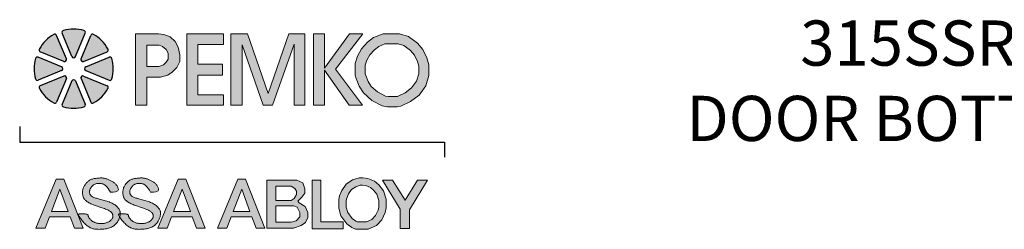
# Model space of a CAD drawing. Extents: x -0.71 to 4.93, y -1.94 to 2.59.
# Drawn here: x -0.68 to 2.04, y -1.94 to -1.36 of the extents above; entities that cross this region are included whole.
import ezdxf

# ---------------------------------------------------------------- set-up
doc = ezdxf.new("R2010")
doc.units = 0
doc.header["$LTSCALE"] = 0.2
doc.header["$MEASUREMENT"] = 0
doc.layers.add('R-ANNO-TEXT', color=6, linetype='CONTINUOUS')
doc.styles.add('SWTSTEXT', font='simplex.shx', dxfattribs={"height": 0.125})

# ---------------------------------------------------------------- blocks, each defined once
blk = doc.blocks.new('Logo')
at = {"layer": 'R-ANNO-TEXT', "lineweight": 25}
h = blk.add_hatch(color=256, dxfattribs=at)
h.paths.add_polyline_path([(-0.032, 0.0395), (-0.0189, 0.0532), (-0.0112, 0.069), (-0.0106, 0.0883), (-0.0151, 0.1088), (-0.0237, 0.1243), (-0.0377, 0.1377), (-0.0547, 0.1442), (-0.0702, 0.146), (-0.133, 0.146), (-0.133, -0.0513), (-0.102, -0.0513), (-0.102, 0.026), (-0.0638, 0.026), (-0.0436, 0.0315)])
h.paths.add_polyline_path([(-0.1023, 0.0554), (-0.1023, 0.115), (-0.0677, 0.115), (-0.0587, 0.1109), (-0.0486, 0.103), (-0.0434, 0.0925), (-0.0434, 0.0756), (-0.0482, 0.0674), (-0.0561, 0.0602), (-0.0692, 0.0554)], flags=16)
h.paths.add_polyline_path([(0.0388, 0.032), (0.1068, 0.032), (0.1068, 0.0621), (0.0388, 0.0621), (0.0388, 0.1169), (0.1101, 0.1169), (0.1101, 0.146), (0.0082, 0.146), (0.0082, -0.0513), (0.1101, -0.0513), (0.1101, -0.0224), (0.0388, -0.0224)])
h.paths.add_polyline_path([(0.1614, 0.1159), (0.2191, -0.0513), (0.2453, -0.0513), (0.3046, 0.1175), (0.3046, -0.0513), (0.3345, -0.0513), (0.3345, 0.146), (0.2899, 0.146), (0.2331, -0.0191), (0.1761, 0.146), (0.1305, 0.146), (0.1305, -0.0513), (0.1614, -0.0513)])
h.paths.add_polyline_path([(0.3888, 0.0457), (0.4572, -0.0513), (0.4942, -0.0513), (0.4194, 0.0486), (0.4946, 0.146), (0.458, 0.146), (0.3888, 0.0508), (0.3888, 0.146), (0.358, 0.146), (0.358, -0.0513), (0.3888, -0.0513)])
h.paths.add_polyline_path([(0.6683, 0.0025), (0.6773, 0.0308), (0.6773, 0.0601), (0.6719, 0.0799), (0.6607, 0.1028), (0.6454, 0.1204), (0.6206, 0.1389), (0.5959, 0.146), (0.5507, 0.146), (0.5244, 0.136), (0.5076, 0.1226), (0.4907, 0.1045), (0.4798, 0.084), (0.4734, 0.064), (0.4734, 0.0314), (0.4759, 0.0221), (0.4848, 0.0008), (0.4963, -0.0176), (0.5192, -0.038), (0.5482, -0.0529), (0.5627, -0.0558), (0.5897, -0.0558), (0.5999, -0.0538), (0.626, -0.0412), (0.6499, -0.0236)])
h.paths.add_polyline_path([(0.518, 0.0007), (0.5098, 0.0137), (0.5026, 0.0311), (0.5016, 0.035), (0.5016, 0.0596), (0.5059, 0.073), (0.5138, 0.0881), (0.5267, 0.1019), (0.5385, 0.1112), (0.5559, 0.1179), (0.5919, 0.1179), (0.6079, 0.1133), (0.6261, 0.0997), (0.637, 0.0871), (0.6455, 0.0699), (0.6492, 0.0563), (0.6492, 0.0352), (0.6428, 0.0151), (0.6295, -0.0037), (0.6114, -0.017), (0.5909, -0.0269), (0.587, -0.0277), (0.5654, -0.0277), (0.5576, -0.0261), (0.5352, -0.0147)], flags=16)
h.paths.add_polyline_path([(-0.3316, -0.2557), (-0.3525, -0.2557), (-0.4087, -0.3918), (-0.3832, -0.3918), (-0.3709, -0.3597), (-0.3138, -0.3597), (-0.3019, -0.3918), (-0.2782, -0.3918)])
h.paths.add_polyline_path([(-0.3419, -0.2837), (-0.319, -0.3457), (-0.3656, -0.3457)], flags=16)
h.paths.add_polyline_path([(-0.2435, -0.308), (-0.2458, -0.3072), (-0.248, -0.3063), (-0.25, -0.3055), (-0.2518, -0.3046), (-0.2534, -0.3037), (-0.2548, -0.3027), (-0.256, -0.3017), (-0.2575, -0.3002), (-0.2589, -0.298), (-0.2598, -0.2958), (-0.2603, -0.2935), (-0.2605, -0.2912), (-0.2604, -0.2888), (-0.2598, -0.2863), (-0.259, -0.2843), (-0.2584, -0.2829), (-0.2577, -0.2815), (-0.2568, -0.2801), (-0.2559, -0.2788), (-0.2549, -0.2774), (-0.2539, -0.2761), (-0.2527, -0.2749), (-0.2515, -0.2737), (-0.2503, -0.2727), (-0.2489, -0.2717), (-0.2475, -0.2708), (-0.246, -0.27), (-0.2444, -0.2693), (-0.2427, -0.2687), (-0.2408, -0.2682), (-0.2389, -0.2678), (-0.2369, -0.2676), (-0.2347, -0.2675), (-0.2326, -0.2675), (-0.2303, -0.2676), (-0.2281, -0.2679), (-0.2259, -0.2684), (-0.2237, -0.2691), (-0.2215, -0.2699), (-0.2193, -0.2711), (-0.217, -0.2727), (-0.2146, -0.2749), (-0.212, -0.2778), (-0.2092, -0.2814), (-0.2061, -0.286), (-0.2027, -0.2917), (-0.1946, -0.2914), (-0.1886, -0.2906), (-0.1845, -0.2894), (-0.1821, -0.2879), (-0.1808, -0.2861), (-0.1806, -0.2841), (-0.1809, -0.2821), (-0.1817, -0.2801), (-0.1825, -0.2782), (-0.1834, -0.2763), (-0.1844, -0.2746), (-0.1854, -0.2729), (-0.1866, -0.2713), (-0.1878, -0.2698), (-0.1891, -0.2684), (-0.1906, -0.267), (-0.1921, -0.2657), (-0.1938, -0.2645), (-0.1956, -0.2633), (-0.1974, -0.2622), (-0.1993, -0.2611), (-0.2012, -0.2601), (-0.2031, -0.2592), (-0.205, -0.2583), (-0.2069, -0.2574), (-0.2088, -0.2566), (-0.2106, -0.2559), (-0.2125, -0.2552), (-0.2143, -0.2546), (-0.2161, -0.2541), (-0.218, -0.2537), (-0.2198, -0.2533), (-0.2216, -0.253), (-0.2235, -0.2528), (-0.2253, -0.2526), (-0.2273, -0.2526), (-0.2292, -0.2526), (-0.2313, -0.2526), (-0.2334, -0.2527), (-0.2356, -0.2529), (-0.2379, -0.2531), (-0.2403, -0.2533), (-0.2427, -0.2536), (-0.2452, -0.254), (-0.2476, -0.2544), (-0.25, -0.2549), (-0.2523, -0.2556), (-0.2545, -0.2563), (-0.2566, -0.2571), (-0.2585, -0.258), (-0.2604, -0.2591), (-0.2621, -0.2602), (-0.2638, -0.2615), (-0.2654, -0.2628), (-0.2669, -0.2643), (-0.2684, -0.2658), (-0.2699, -0.2675), (-0.2713, -0.2692), (-0.2727, -0.2711), (-0.274, -0.273), (-0.2752, -0.275), (-0.2763, -0.2771), (-0.2772, -0.2792), (-0.278, -0.2814), (-0.2786, -0.2837), (-0.2791, -0.286), (-0.2794, -0.2883), (-0.2795, -0.2906), (-0.2795, -0.2929), (-0.2795, -0.2951), (-0.2793, -0.2973), (-0.279, -0.2994), (-0.2786, -0.3014), (-0.2781, -0.3034), (-0.2775, -0.3053), (-0.2768, -0.3071), (-0.2759, -0.3088), (-0.2748, -0.3105), (-0.2736, -0.3122), (-0.2721, -0.3137), (-0.2705, -0.3153), (-0.2686, -0.3168), (-0.2665, -0.3183), (-0.2643, -0.3197), (-0.2619, -0.3211), (-0.2593, -0.3225), (-0.2566, -0.3238), (-0.2538, -0.325), (-0.2509, -0.3263), (-0.2479, -0.3274), (-0.2448, -0.3286), (-0.2417, -0.3297), (-0.2385, -0.3308), (-0.2353, -0.3319), (-0.2321, -0.333), (-0.2288, -0.334), (-0.2256, -0.3351), (-0.2224, -0.3362), (-0.2193, -0.3373), (-0.2163, -0.3384), (-0.2134, -0.3395), (-0.2107, -0.3406), (-0.2082, -0.3418), (-0.206, -0.343), (-0.204, -0.3442), (-0.2023, -0.3454), (-0.2009, -0.3467), (-0.1996, -0.348), (-0.1986, -0.3493), (-0.1977, -0.3506), (-0.197, -0.3519), (-0.1962, -0.3538), (-0.1956, -0.3564), (-0.1955, -0.3589), (-0.1959, -0.3614), (-0.1967, -0.3632), (-0.1973, -0.3645), (-0.1981, -0.3657), (-0.199, -0.367), (-0.2001, -0.3682), (-0.2012, -0.3693), (-0.2025, -0.3705), (-0.204, -0.3716), (-0.2055, -0.3726), (-0.2071, -0.3735), (-0.2089, -0.3744), (-0.2107, -0.3752), (-0.2125, -0.376), (-0.2144, -0.3766), (-0.2164, -0.3772), (-0.2183, -0.3777), (-0.2203, -0.3781), (-0.2222, -0.3784), (-0.2241, -0.3786), (-0.226, -0.3787), (-0.2279, -0.3788), (-0.2297, -0.3788), (-0.2316, -0.3787), (-0.2335, -0.3785), (-0.2355, -0.3782), (-0.2374, -0.3779), (-0.2394, -0.3775), (-0.2413, -0.3771), (-0.2433, -0.3765), (-0.2452, -0.3759), (-0.247, -0.3751), (-0.2488, -0.3743), (-0.2505, -0.3734), (-0.252, -0.3725), (-0.2535, -0.3714), (-0.2549, -0.3703), (-0.2562, -0.3691), (-0.2573, -0.368), (-0.2584, -0.3668), (-0.2593, -0.3656), (-0.2606, -0.364), (-0.2619, -0.3619), (-0.2629, -0.36), (-0.2636, -0.3583), (-0.2639, -0.3571), (-0.2641, -0.3564), (-0.2643, -0.3556), (-0.2645, -0.355), (-0.2649, -0.3544), (-0.2654, -0.3538), (-0.2662, -0.3533), (-0.2673, -0.3529), (-0.2687, -0.3525), (-0.2705, -0.3522), (-0.2726, -0.352), (-0.2749, -0.3519), (-0.2773, -0.3518), (-0.2797, -0.3517), (-0.2821, -0.3517), (-0.2843, -0.3518), (-0.2863, -0.3519), (-0.2879, -0.352), (-0.2892, -0.3521), (-0.2902, -0.3524), (-0.2909, -0.3528), (-0.2912, -0.3533), (-0.2912, -0.3541), (-0.2909, -0.3552), (-0.2904, -0.3565), (-0.2895, -0.3581), (-0.2884, -0.3601), (-0.2871, -0.3622), (-0.2855, -0.3645), (-0.2838, -0.3669), (-0.2819, -0.3694), (-0.2799, -0.3718), (-0.2778, -0.3742), (-0.2757, -0.3765), (-0.2735, -0.3787), (-0.2713, -0.3808), (-0.2691, -0.3827), (-0.2668, -0.3845), (-0.2646, -0.3861), (-0.2625, -0.3876), (-0.2604, -0.3889), (-0.2584, -0.39), (-0.2564, -0.3909), (-0.2544, -0.3918), (-0.2524, -0.3924), (-0.2503, -0.393), (-0.2481, -0.3935), (-0.2457, -0.3938), (-0.2431, -0.3941), (-0.2402, -0.3943), (-0.2372, -0.3945), (-0.234, -0.3946), (-0.2307, -0.3945), (-0.2272, -0.3944), (-0.2238, -0.3942), (-0.2204, -0.3939), (-0.217, -0.3935), (-0.2138, -0.3929), (-0.2107, -0.3922), (-0.2076, -0.3914), (-0.2047, -0.3904), (-0.202, -0.3894), (-0.1993, -0.3882), (-0.1968, -0.3868), (-0.1944, -0.3854), (-0.1922, -0.3838), (-0.1901, -0.3821), (-0.1882, -0.3802), (-0.1864, -0.3784), (-0.1848, -0.3764), (-0.1833, -0.3744), (-0.182, -0.3723), (-0.1808, -0.3703), (-0.1797, -0.3682), (-0.1788, -0.3662), (-0.178, -0.3641), (-0.1774, -0.3621), (-0.1769, -0.3605), (-0.1783, -0.3581), (-0.1791, -0.3565), (-0.1797, -0.3552), (-0.1801, -0.3536), (-0.1795, -0.3525), (-0.178, -0.3521), (-0.1767, -0.352), (-0.1753, -0.3519), (-0.1753, -0.3516), (-0.1752, -0.3501), (-0.1753, -0.3486), (-0.1755, -0.3471), (-0.1757, -0.3457), (-0.1762, -0.3442), (-0.1767, -0.3426), (-0.1775, -0.3409), (-0.1784, -0.3392), (-0.1795, -0.3375), (-0.1808, -0.3357), (-0.1822, -0.3339), (-0.1838, -0.3321), (-0.1856, -0.3304), (-0.1876, -0.3287), (-0.1898, -0.3271), (-0.1922, -0.3255), (-0.1947, -0.3241), (-0.1974, -0.3226), (-0.2002, -0.3213), (-0.2031, -0.32), (-0.2062, -0.3188), (-0.2094, -0.3177), (-0.2126, -0.3166), (-0.2159, -0.3156), (-0.2192, -0.3146), (-0.2226, -0.3137), (-0.2259, -0.3128), (-0.2291, -0.312), (-0.2323, -0.3112), (-0.2353, -0.3103), (-0.2382, -0.3096), (-0.2409, -0.3088)])
h.paths.add_polyline_path([(-0.1014, -0.3166), (-0.1047, -0.3156), (-0.108, -0.3146), (-0.1113, -0.3137), (-0.1146, -0.3128), (-0.1179, -0.312), (-0.121, -0.3112), (-0.1241, -0.3103), (-0.1269, -0.3096), (-0.1297, -0.3088), (-0.1322, -0.308), (-0.1346, -0.3072), (-0.1368, -0.3063), (-0.1388, -0.3055), (-0.1406, -0.3046), (-0.1422, -0.3037), (-0.1436, -0.3027), (-0.1448, -0.3017), (-0.1458, -0.3007), (-0.1466, -0.2996), (-0.1473, -0.2985), (-0.1479, -0.2974), (-0.1483, -0.2963), (-0.1487, -0.2952), (-0.149, -0.294), (-0.1492, -0.2929), (-0.1493, -0.2917), (-0.1493, -0.2906), (-0.1492, -0.2894), (-0.149, -0.2882), (-0.1487, -0.2869), (-0.1483, -0.2856), (-0.1478, -0.2843), (-0.1472, -0.2829), (-0.1464, -0.2815), (-0.1456, -0.2801), (-0.1447, -0.2788), (-0.1437, -0.2774), (-0.1426, -0.2761), (-0.1415, -0.2749), (-0.1403, -0.2737), (-0.139, -0.2727), (-0.1377, -0.2717), (-0.1363, -0.2708), (-0.1348, -0.27), (-0.1331, -0.2693), (-0.1314, -0.2687), (-0.1296, -0.2682), (-0.1277, -0.2678), (-0.1256, -0.2676), (-0.1235, -0.2675), (-0.1213, -0.2675), (-0.1191, -0.2676), (-0.1169, -0.2679), (-0.1146, -0.2684), (-0.1124, -0.2691), (-0.1102, -0.2699), (-0.108, -0.2711), (-0.1058, -0.2727), (-0.1034, -0.2749), (-0.1008, -0.2778), (-0.098, -0.2814), (-0.0949, -0.286), (-0.0914, -0.2917), (-0.0833, -0.2914), (-0.0774, -0.2906), (-0.0733, -0.2894), (-0.0708, -0.2879), (-0.0696, -0.2861), (-0.0693, -0.2841), (-0.0697, -0.2821), (-0.0704, -0.2801), (-0.0713, -0.2782), (-0.0722, -0.2763), (-0.0732, -0.2746), (-0.0742, -0.2729), (-0.0753, -0.2713), (-0.0766, -0.2698), (-0.0779, -0.2684), (-0.0793, -0.267), (-0.0809, -0.2657), (-0.0826, -0.2645), (-0.0843, -0.2633), (-0.0861, -0.2622), (-0.088, -0.2611), (-0.0899, -0.2601), (-0.0918, -0.2592), (-0.0938, -0.2583), (-0.0957, -0.2574), (-0.0975, -0.2566), (-0.0994, -0.2559), (-0.1012, -0.2552), (-0.1031, -0.2546), (-0.1049, -0.2541), (-0.1067, -0.2537), (-0.1086, -0.2533), (-0.1104, -0.253), (-0.1122, -0.2528), (-0.1141, -0.2526), (-0.116, -0.2526), (-0.118, -0.2526), (-0.12, -0.2526), (-0.1222, -0.2527), (-0.1244, -0.2529), (-0.1267, -0.2531), (-0.1291, -0.2533), (-0.1315, -0.2536), (-0.1339, -0.254), (-0.1364, -0.2544), (-0.1388, -0.2549), (-0.1411, -0.2556), (-0.1433, -0.2563), (-0.1453, -0.2571), (-0.1473, -0.258), (-0.1491, -0.2591), (-0.1509, -0.2602), (-0.1525, -0.2615), (-0.1541, -0.2628), (-0.1557, -0.2643), (-0.1572, -0.2658), (-0.1587, -0.2675), (-0.1601, -0.2692), (-0.1615, -0.2711), (-0.1628, -0.273), (-0.164, -0.275), (-0.165, -0.2771), (-0.166, -0.2792), (-0.1668, -0.2814), (-0.1674, -0.2837), (-0.1678, -0.286), (-0.1681, -0.2883), (-0.1683, -0.2906), (-0.1683, -0.2929), (-0.1682, -0.2951), (-0.168, -0.2973), (-0.1677, -0.2994), (-0.1674, -0.3014), (-0.1669, -0.3034), (-0.1663, -0.3053), (-0.1656, -0.3071), (-0.1647, -0.3088), (-0.1636, -0.3105), (-0.1624, -0.3122), (-0.1609, -0.3137), (-0.1592, -0.3153), (-0.1574, -0.3168), (-0.1553, -0.3183), (-0.153, -0.3197), (-0.1506, -0.3211), (-0.1481, -0.3225), (-0.1454, -0.3238), (-0.1426, -0.325), (-0.1397, -0.3263), (-0.1367, -0.3274), (-0.1336, -0.3286), (-0.1305, -0.3297), (-0.1273, -0.3308), (-0.1241, -0.3319), (-0.1208, -0.333), (-0.1176, -0.334), (-0.1144, -0.3351), (-0.1112, -0.3362), (-0.1081, -0.3373), (-0.105, -0.3384), (-0.1022, -0.3395), (-0.0995, -0.3406), (-0.097, -0.3418), (-0.0948, -0.343), (-0.0928, -0.3442), (-0.0911, -0.3454), (-0.0896, -0.3467), (-0.0884, -0.348), (-0.0873, -0.3493), (-0.0865, -0.3506), (-0.0858, -0.3519), (-0.0852, -0.3532), (-0.0848, -0.3544), (-0.0845, -0.3557), (-0.0843, -0.357), (-0.0843, -0.3582), (-0.0843, -0.3595), (-0.0846, -0.3607), (-0.0849, -0.362), (-0.0854, -0.3632), (-0.0861, -0.3645), (-0.0869, -0.3657), (-0.0878, -0.367), (-0.0888, -0.3682), (-0.09, -0.3693), (-0.0913, -0.3705), (-0.0927, -0.3716), (-0.0943, -0.3726), (-0.0959, -0.3735), (-0.0976, -0.3744), (-0.0994, -0.3752), (-0.1013, -0.376), (-0.1032, -0.3766), (-0.1051, -0.3772), (-0.1071, -0.3777), (-0.109, -0.3781), (-0.1109, -0.3784), (-0.1128, -0.3786), (-0.1147, -0.3787), (-0.1166, -0.3788), (-0.1185, -0.3788), (-0.1204, -0.3787), (-0.1223, -0.3785), (-0.1242, -0.3782), (-0.1262, -0.3779), (-0.1282, -0.3775), (-0.1301, -0.3771), (-0.132, -0.3765), (-0.1339, -0.3759), (-0.1358, -0.3751), (-0.1375, -0.3743), (-0.1392, -0.3734), (-0.1408, -0.3725), (-0.1423, -0.3714), (-0.1437, -0.3703), (-0.1449, -0.3691), (-0.1461, -0.368), (-0.1471, -0.3668), (-0.1481, -0.3656), (-0.149, -0.3645), (-0.1497, -0.3634), (-0.1504, -0.3624), (-0.1509, -0.3614), (-0.1514, -0.3605), (-0.1518, -0.3596), (-0.1522, -0.3587), (-0.1524, -0.3579), (-0.1527, -0.3571), (-0.1529, -0.3564), (-0.153, -0.3556), (-0.1533, -0.355), (-0.1537, -0.3544), (-0.1542, -0.3538), (-0.155, -0.3533), (-0.156, -0.3529), (-0.1574, -0.3525), (-0.1592, -0.3522), (-0.1613, -0.352), (-0.1636, -0.3519), (-0.166, -0.3518), (-0.1685, -0.3517), (-0.1709, -0.3517), (-0.1731, -0.3518), (-0.1751, -0.3519), (-0.1753, -0.3519), (-0.1755, -0.3531), (-0.1757, -0.3548), (-0.176, -0.3565), (-0.1764, -0.3583), (-0.1769, -0.3605), (-0.1758, -0.3622), (-0.1743, -0.3645), (-0.1726, -0.3669), (-0.1707, -0.3694), (-0.1687, -0.3718), (-0.1666, -0.3742), (-0.1645, -0.3765), (-0.1623, -0.3787), (-0.16, -0.3808), (-0.1578, -0.3827), (-0.1556, -0.3845), (-0.1534, -0.3861), (-0.1513, -0.3876), (-0.1492, -0.3889), (-0.1472, -0.39), (-0.1452, -0.3909), (-0.1432, -0.3918), (-0.1412, -0.3924), (-0.1391, -0.393), (-0.1369, -0.3935), (-0.1345, -0.3938), (-0.1319, -0.3941), (-0.129, -0.3943), (-0.126, -0.3945), (-0.1227, -0.3946), (-0.1194, -0.3945), (-0.116, -0.3944), (-0.1126, -0.3942), (-0.1092, -0.3939), (-0.1058, -0.3935), (-0.1026, -0.3929), (-0.0994, -0.3922), (-0.0964, -0.3914), (-0.0935, -0.3904), (-0.0907, -0.3894), (-0.0881, -0.3882), (-0.0856, -0.3868), (-0.0832, -0.3854), (-0.081, -0.3838), (-0.0789, -0.3821), (-0.077, -0.3802), (-0.0752, -0.3784), (-0.0736, -0.3764), (-0.0721, -0.3744), (-0.0707, -0.3723), (-0.0695, -0.3703), (-0.0685, -0.3682), (-0.0676, -0.3662), (-0.0668, -0.3641), (-0.0661, -0.3621), (-0.0656, -0.3602), (-0.0651, -0.3583), (-0.0647, -0.3565), (-0.0644, -0.3548), (-0.0642, -0.3531), (-0.0641, -0.3516), (-0.064, -0.3501), (-0.0641, -0.3486), (-0.0642, -0.3471), (-0.0645, -0.3457), (-0.0649, -0.3442), (-0.0655, -0.3426), (-0.0663, -0.3409), (-0.0672, -0.3392), (-0.0683, -0.3375), (-0.0695, -0.3357), (-0.071, -0.3339), (-0.0726, -0.3321), (-0.0744, -0.3304), (-0.0764, -0.3287), (-0.0786, -0.3271), (-0.0809, -0.3255), (-0.0835, -0.3241), (-0.0861, -0.3226), (-0.089, -0.3213), (-0.0919, -0.32), (-0.095, -0.3188), (-0.0981, -0.3177)])
h.paths.add_polyline_path([(0.0057, -0.2557), (-0.0152, -0.2557), (-0.0715, -0.3918), (-0.0459, -0.3918), (-0.0337, -0.3597), (0.0234, -0.3597), (0.0353, -0.3918), (0.059, -0.3918)])
h.paths.add_polyline_path([(-0.0047, -0.2837), (0.0183, -0.3457), (-0.0284, -0.3457)], flags=16)
h.paths.add_polyline_path([(0.1704, -0.2557), (0.1495, -0.2557), (0.0933, -0.3918), (0.1188, -0.3918), (0.1311, -0.3597), (0.1882, -0.3597), (0.2001, -0.3918), (0.2238, -0.3918)])
h.paths.add_polyline_path([(0.1601, -0.2837), (0.183, -0.3457), (0.1364, -0.3457)], flags=16)
h.paths.add_polyline_path([(0.6735, -0.2584), (0.6459, -0.2584), (0.6112, -0.3143), (0.5766, -0.2584), (0.5491, -0.2584), (0.5974, -0.3391), (0.5974, -0.3924), (0.6236, -0.3924), (0.6236, -0.3409)])
h.paths.add_polyline_path([(0.5568, -0.3478), (0.5592, -0.3355), (0.5592, -0.3115), (0.5522, -0.288), (0.539, -0.2714), (0.5265, -0.2611), (0.5085, -0.2536), (0.4948, -0.252), (0.4845, -0.252), (0.4662, -0.258), (0.4487, -0.2695), (0.4367, -0.287), (0.4307, -0.3022), (0.428, -0.3118), (0.428, -0.3365), (0.4343, -0.3574), (0.4504, -0.3795), (0.4645, -0.3898), (0.4742, -0.3944), (0.5097, -0.3944), (0.5323, -0.384), (0.5469, -0.3682)])
h.paths.add_polyline_path([(0.5297, -0.3565), (0.5199, -0.367), (0.5052, -0.3737), (0.4788, -0.3737), (0.4751, -0.372), (0.4651, -0.3647), (0.453, -0.3481), (0.4487, -0.3335), (0.4487, -0.3145), (0.4503, -0.3087), (0.455, -0.2968), (0.4634, -0.2845), (0.4753, -0.2767), (0.4878, -0.2726), (0.4935, -0.2726), (0.5032, -0.2738), (0.5158, -0.279), (0.5242, -0.2859), (0.5336, -0.2977), (0.5386, -0.3145), (0.5386, -0.3335), (0.537, -0.3412)], flags=16)
h.paths.add_polyline_path([(0.44, -0.3741), (0.3783, -0.3741), (0.3783, -0.2584), (0.3543, -0.2584), (0.3543, -0.3932), (0.44, -0.3932)])
h.paths.add_polyline_path([(0.3244, -0.3843), (0.3364, -0.3755), (0.3432, -0.362), (0.3432, -0.3477), (0.3351, -0.3317), (0.3184, -0.3217), (0.3151, -0.317), (0.3266, -0.3055), (0.3346, -0.2944), (0.3346, -0.2822), (0.3286, -0.2662), (0.3121, -0.2584), (0.2295, -0.2584), (0.2295, -0.3917), (0.3031, -0.3917)])
h.paths.add_polyline_path([(0.2548, -0.375), (0.2548, -0.3295), (0.3035, -0.3295), (0.3129, -0.3336), (0.3205, -0.3477), (0.3205, -0.3603), (0.3109, -0.3712), (0.2963, -0.375)], flags=16)
h.paths.add_polyline_path([(0.2548, -0.3146), (0.2548, -0.275), (0.2966, -0.275), (0.3072, -0.282), (0.3117, -0.2892), (0.3117, -0.2986), (0.3049, -0.3097), (0.2966, -0.3146)], flags=16)
for points in [[(-0.3511, 0.1416, 0.453414), (-0.3589, 0.1443, 0.131112), (-0.3989, 0.1044, 0.453414), (-0.3962, 0.0966), (-0.3315, 0.0697, 0.668179), (-0.3243, 0.0769)], [(-0.2722, 0.1479, 0.453414), (-0.2758, 0.1553, 0.131112), (-0.3323, 0.1553, 0.453414), (-0.336, 0.1479), (-0.3091, 0.0832, 0.668179), (-0.299, 0.0832)], [(-0.2492, 0.1443, 0.453414), (-0.257, 0.1416), (-0.2838, 0.0769, 0.668179), (-0.2767, 0.0697), (-0.2119, 0.0966, 0.453414), (-0.2093, 0.1044, 0.131112)], [(-0.4099, 0.0213, 0.453414), (-0.4025, 0.0176), (-0.3377, 0.0445, 0.668179), (-0.3377, 0.0546), (-0.4025, 0.0814, 0.453414), (-0.4099, 0.0777, 0.131112)], [(-0.1983, 0.0777, 0.453414), (-0.2057, 0.0814), (-0.2704, 0.0546, 0.668179), (-0.2704, 0.0445), (-0.2057, 0.0176, 0.453414), (-0.1983, 0.0213, 0.131112)], [(-0.3962, 0.0025, 0.453414), (-0.3989, -0.0053, 0.131112), (-0.3589, -0.0453, 0.453414), (-0.3511, -0.0426), (-0.3243, 0.0221, 0.668179), (-0.3315, 0.0293)], [(-0.2767, 0.0293, 0.668179), (-0.2838, 0.0221), (-0.257, -0.0426, 0.453414), (-0.2492, -0.0453, 0.131112), (-0.2093, -0.0053, 0.453414), (-0.2119, 0.0025)], [(-0.336, -0.0489, 0.453414), (-0.3323, -0.0563, 0.131112), (-0.2758, -0.0563, 0.453414), (-0.2722, -0.0489), (-0.299, 0.0158, 0.668179), (-0.3091, 0.0158)]]:
    blk.add_hatch(color=256, dxfattribs=at).paths.add_polyline_path(points)
for p, q in [((-0.3243, 0.0769), (-0.3511, 0.1416)), ((-0.3091, 0.0832), (-0.336, 0.1479)), ((-0.299, 0.0832), (-0.2722, 0.1479)), ((-0.2838, 0.0769), (-0.257, 0.1416)), ((-0.3315, 0.0697), (-0.3962, 0.0966)), ((-0.2767, 0.0697), (-0.2119, 0.0966)), ((-0.3377, 0.0546), (-0.4025, 0.0814)), ((-0.2704, 0.0546), (-0.2057, 0.0814)), ((-0.3377, 0.0445), (-0.4025, 0.0176)), ((-0.3315, 0.0293), (-0.3962, 0.0025)), ((-0.2767, 0.0293), (-0.2119, 0.0025)), ((-0.2704, 0.0445), (-0.2057, 0.0176)), ((-0.3243, 0.0221), (-0.3511, -0.0426)), ((-0.3091, 0.0158), (-0.336, -0.0489)), ((-0.299, 0.0158), (-0.2722, -0.0489)), ((-0.2838, 0.0221), (-0.257, -0.0426))]:
    blk.add_line(p, q, dxfattribs=at)
at = {"layer": 'R-ANNO-TEXT', "lineweight": 20}
for points in [[(-0.133, -0.0513), (-0.102, -0.0513), (-0.102, 0.026), (-0.0638, 0.026), (-0.0436, 0.0315), (-0.032, 0.0395), (-0.0189, 0.0532), (-0.0112, 0.069), (-0.0106, 0.0883), (-0.0151, 0.1088), (-0.0237, 0.1243), (-0.0377, 0.1377), (-0.0547, 0.1442), (-0.0702, 0.146), (-0.133, 0.146)], [(0.1101, -0.0513), (0.1101, -0.0224), (0.0388, -0.0224), (0.0388, 0.032), (0.1068, 0.032), (0.1068, 0.0621), (0.0388, 0.0621), (0.0388, 0.1169), (0.1101, 0.1169), (0.1101, 0.146), (0.0082, 0.146), (0.0082, -0.0513)], [(0.1614, -0.0513), (0.1614, 0.1159), (0.2191, -0.0513), (0.2453, -0.0513), (0.3046, 0.1175), (0.3046, -0.0513), (0.3345, -0.0513), (0.3345, 0.146), (0.2899, 0.146), (0.2331, -0.0191), (0.1761, 0.146), (0.1305, 0.146), (0.1305, -0.0513), (0.1614, -0.0513)], [(0.3888, -0.0513), (0.3888, 0.0457), (0.4572, -0.0513), (0.4942, -0.0513), (0.4194, 0.0486), (0.4946, 0.146), (0.458, 0.146), (0.3888, 0.0508), (0.3888, 0.146), (0.358, 0.146), (0.358, -0.0513), (0.3888, -0.0513)], [(0.5507, 0.146), (0.5959, 0.146), (0.6206, 0.1389), (0.6454, 0.1204), (0.6607, 0.1028), (0.6719, 0.0799), (0.6773, 0.0601), (0.6773, 0.0308), (0.6683, 0.0025), (0.6499, -0.0236), (0.626, -0.0412), (0.5999, -0.0538), (0.5897, -0.0558), (0.5627, -0.0558), (0.5482, -0.0529), (0.5192, -0.038), (0.4963, -0.0176), (0.4848, 0.0008), (0.4759, 0.0221), (0.4734, 0.0314), (0.4734, 0.064), (0.4798, 0.084), (0.4907, 0.1045), (0.5076, 0.1226), (0.5244, 0.136), (0.5507, 0.146)], [(-0.1023, 0.115), (-0.1023, 0.0554), (-0.0692, 0.0554), (-0.0561, 0.0602), (-0.0482, 0.0674), (-0.0434, 0.0756), (-0.0434, 0.0925), (-0.0486, 0.103), (-0.0587, 0.1109), (-0.0677, 0.115), (-0.1023, 0.115)], [(0.5559, 0.1179), (0.5919, 0.1179), (0.6079, 0.1133), (0.6261, 0.0997), (0.637, 0.0871), (0.6455, 0.0699), (0.6492, 0.0563), (0.6492, 0.0352), (0.6428, 0.0151), (0.6295, -0.0037), (0.6114, -0.017), (0.5909, -0.0269), (0.587, -0.0277), (0.5654, -0.0277), (0.5576, -0.0261), (0.5352, -0.0147), (0.518, 0.0007), (0.5098, 0.0137), (0.5026, 0.0311), (0.5016, 0.035), (0.5016, 0.0596), (0.5059, 0.073), (0.5138, 0.0881), (0.5267, 0.1019), (0.5385, 0.1112)], [(-0.3709, -0.3597), (-0.3832, -0.3918), (-0.4087, -0.3918), (-0.3525, -0.2557), (-0.3316, -0.2557), (-0.2782, -0.3918), (-0.3019, -0.3918), (-0.3138, -0.3597)], [(-0.0337, -0.3597), (-0.0459, -0.3918), (-0.0715, -0.3918), (-0.0152, -0.2557), (0.0057, -0.2557), (0.059, -0.3918), (0.0353, -0.3918), (0.0234, -0.3597)], [(0.1311, -0.3597), (0.1188, -0.3918), (0.0933, -0.3918), (0.1495, -0.2557), (0.1704, -0.2557), (0.2238, -0.3918), (0.2001, -0.3918), (0.1882, -0.3597)], [(0.2295, -0.2584), (0.2295, -0.3917), (0.3031, -0.3917), (0.3244, -0.3843), (0.3364, -0.3755), (0.3432, -0.362), (0.3432, -0.3477), (0.3351, -0.3317), (0.3184, -0.3217), (0.3151, -0.317), (0.3266, -0.3055), (0.3346, -0.2944), (0.3346, -0.2822), (0.3286, -0.2662), (0.3121, -0.2584), (0.2295, -0.2584)], [(0.3783, -0.2584), (0.3543, -0.2584), (0.3543, -0.3932), (0.44, -0.3932), (0.44, -0.3741), (0.3783, -0.3741)], [(0.5766, -0.2584), (0.5491, -0.2584), (0.5974, -0.3391), (0.5974, -0.3924), (0.6236, -0.3924), (0.6236, -0.3409), (0.6735, -0.2584), (0.6459, -0.2584), (0.6112, -0.3143)], [(-0.319, -0.3457), (-0.3419, -0.2837), (-0.3656, -0.3457)], [(0.0183, -0.3457), (-0.0047, -0.2837), (-0.0284, -0.3457)], [(0.183, -0.3457), (0.1601, -0.2837), (0.1364, -0.3457)], [(0.2548, -0.3146), (0.2548, -0.275), (0.2966, -0.275), (0.3072, -0.282), (0.3117, -0.2892), (0.3117, -0.2986), (0.3049, -0.3097), (0.2966, -0.3146), (0.2548, -0.3146)], [(0.4935, -0.2726), (0.4878, -0.2726), (0.4753, -0.2767), (0.4634, -0.2845), (0.455, -0.2968), (0.4503, -0.3087), (0.4487, -0.3145), (0.4487, -0.3335), (0.453, -0.3481), (0.4651, -0.3647), (0.4751, -0.372), (0.4788, -0.3737), (0.5052, -0.3737), (0.5199, -0.367), (0.5297, -0.3565), (0.537, -0.3412), (0.5386, -0.3335), (0.5386, -0.3145), (0.5336, -0.2977), (0.5242, -0.2859), (0.5158, -0.279), (0.5032, -0.2738)], [(0.2548, -0.3295), (0.2548, -0.375), (0.2963, -0.375), (0.3109, -0.3712), (0.3205, -0.3603), (0.3205, -0.3477), (0.3129, -0.3336), (0.3035, -0.3295), (0.2548, -0.3295)]]:
    blk.add_lwpolyline(points, close=True, dxfattribs=at)
at = {"layer": 'R-ANNO-TEXT', "lineweight": 25}
blk.add_lwpolyline([(-0.4532, -0.1101), (-0.4532, -0.154), (0.7202, -0.154), (0.7202, -0.195)], dxfattribs=at)
at = {"layer": 'R-ANNO-TEXT', "lineweight": 20}
for points in [[(-0.2027, -0.2917), (-0.1946, -0.2914), (-0.1886, -0.2906), (-0.1845, -0.2894), (-0.1821, -0.2879), (-0.1808, -0.2861), (-0.1806, -0.2841), (-0.1809, -0.2821), (-0.1817, -0.2801), (-0.1825, -0.2782), (-0.1834, -0.2763), (-0.1844, -0.2746), (-0.1854, -0.2729), (-0.1866, -0.2713), (-0.1878, -0.2698), (-0.1891, -0.2684), (-0.1906, -0.267), (-0.1921, -0.2657), (-0.1938, -0.2645), (-0.1956, -0.2633), (-0.1974, -0.2622), (-0.1993, -0.2611), (-0.2012, -0.2601), (-0.2031, -0.2592), (-0.205, -0.2583), (-0.2069, -0.2574), (-0.2088, -0.2566), (-0.2106, -0.2559), (-0.2125, -0.2552), (-0.2143, -0.2546), (-0.2161, -0.2541), (-0.218, -0.2537), (-0.2198, -0.2533), (-0.2216, -0.253), (-0.2235, -0.2528), (-0.2253, -0.2526), (-0.2273, -0.2526), (-0.2292, -0.2526), (-0.2313, -0.2526), (-0.2334, -0.2527), (-0.2356, -0.2529), (-0.2379, -0.2531), (-0.2403, -0.2533), (-0.2427, -0.2536), (-0.2452, -0.254), (-0.2476, -0.2544), (-0.25, -0.2549), (-0.2523, -0.2556), (-0.2545, -0.2563), (-0.2566, -0.2571), (-0.2585, -0.258), (-0.2604, -0.2591), (-0.2621, -0.2602), (-0.2638, -0.2615), (-0.2654, -0.2628), (-0.2669, -0.2643), (-0.2684, -0.2658), (-0.2699, -0.2675), (-0.2713, -0.2692), (-0.2727, -0.2711), (-0.274, -0.273), (-0.2752, -0.275), (-0.2763, -0.2771), (-0.2772, -0.2792), (-0.278, -0.2814), (-0.2786, -0.2837), (-0.2791, -0.286), (-0.2794, -0.2883), (-0.2795, -0.2906), (-0.2795, -0.2929), (-0.2795, -0.2951), (-0.2793, -0.2973), (-0.279, -0.2994), (-0.2786, -0.3014), (-0.2781, -0.3034), (-0.2775, -0.3053), (-0.2768, -0.3071), (-0.2759, -0.3088), (-0.2748, -0.3105), (-0.2736, -0.3122), (-0.2721, -0.3137), (-0.2705, -0.3153), (-0.2686, -0.3168), (-0.2665, -0.3183), (-0.2643, -0.3197), (-0.2619, -0.3211), (-0.2593, -0.3225), (-0.2566, -0.3238), (-0.2538, -0.325), (-0.2509, -0.3263), (-0.2479, -0.3274), (-0.2448, -0.3286), (-0.2417, -0.3297), (-0.2385, -0.3308), (-0.2353, -0.3319), (-0.2321, -0.333), (-0.2288, -0.334), (-0.2256, -0.3351), (-0.2224, -0.3362), (-0.2193, -0.3373), (-0.2163, -0.3384), (-0.2134, -0.3395), (-0.2107, -0.3406), (-0.2082, -0.3418), (-0.206, -0.343), (-0.204, -0.3442), (-0.2023, -0.3454), (-0.2009, -0.3467), (-0.1996, -0.348), (-0.1986, -0.3493), (-0.1977, -0.3506), (-0.197, -0.3519), (-0.1964, -0.3532), (-0.196, -0.3544), (-0.1957, -0.3557), (-0.1955, -0.357), (-0.1955, -0.3582), (-0.1956, -0.3595), (-0.1958, -0.3607), (-0.1962, -0.362), (-0.1967, -0.3632), (-0.1973, -0.3645), (-0.1981, -0.3657), (-0.199, -0.367), (-0.2001, -0.3682), (-0.2012, -0.3693), (-0.2025, -0.3705), (-0.204, -0.3716), (-0.2055, -0.3726), (-0.2071, -0.3735), (-0.2089, -0.3744), (-0.2107, -0.3752), (-0.2125, -0.376), (-0.2144, -0.3766), (-0.2164, -0.3772), (-0.2183, -0.3777), (-0.2203, -0.3781), (-0.2222, -0.3784), (-0.2241, -0.3786), (-0.226, -0.3787), (-0.2279, -0.3788), (-0.2297, -0.3788), (-0.2316, -0.3787), (-0.2335, -0.3785), (-0.2355, -0.3782), (-0.2374, -0.3779), (-0.2394, -0.3775), (-0.2413, -0.3771), (-0.2433, -0.3765), (-0.2452, -0.3759), (-0.247, -0.3751), (-0.2488, -0.3743), (-0.2505, -0.3734), (-0.252, -0.3725), (-0.2535, -0.3714), (-0.2549, -0.3703), (-0.2562, -0.3691), (-0.2573, -0.368), (-0.2584, -0.3668), (-0.2593, -0.3656), (-0.2602, -0.3645), (-0.261, -0.3634), (-0.2616, -0.3624), (-0.2622, -0.3614), (-0.2627, -0.3605), (-0.2631, -0.3596), (-0.2634, -0.3587), (-0.2637, -0.3579), (-0.2639, -0.3571), (-0.2641, -0.3564), (-0.2643, -0.3556), (-0.2645, -0.355), (-0.2649, -0.3544), (-0.2654, -0.3538), (-0.2662, -0.3533), (-0.2673, -0.3529), (-0.2687, -0.3525), (-0.2705, -0.3522), (-0.2726, -0.352), (-0.2749, -0.3519), (-0.2773, -0.3518), (-0.2797, -0.3517), (-0.2821, -0.3517), (-0.2843, -0.3518), (-0.2863, -0.3519), (-0.2879, -0.352), (-0.2892, -0.3521), (-0.2902, -0.3524), (-0.2909, -0.3528), (-0.2912, -0.3533), (-0.2912, -0.3541), (-0.2909, -0.3552), (-0.2904, -0.3565), (-0.2895, -0.3581), (-0.2884, -0.3601), (-0.2871, -0.3622), (-0.2855, -0.3645), (-0.2838, -0.3669), (-0.2819, -0.3694), (-0.2799, -0.3718), (-0.2778, -0.3742), (-0.2757, -0.3765), (-0.2735, -0.3787), (-0.2713, -0.3808), (-0.2691, -0.3827), (-0.2668, -0.3845), (-0.2646, -0.3861), (-0.2625, -0.3876), (-0.2604, -0.3889), (-0.2584, -0.39), (-0.2564, -0.3909), (-0.2544, -0.3918), (-0.2524, -0.3924), (-0.2503, -0.393), (-0.2481, -0.3935), (-0.2457, -0.3938), (-0.2431, -0.3941), (-0.2402, -0.3943), (-0.2372, -0.3945), (-0.234, -0.3946), (-0.2307, -0.3945), (-0.2272, -0.3944), (-0.2238, -0.3942), (-0.2204, -0.3939), (-0.217, -0.3935), (-0.2138, -0.3929), (-0.2107, -0.3922), (-0.2076, -0.3914), (-0.2047, -0.3904), (-0.202, -0.3894), (-0.1993, -0.3882), (-0.1968, -0.3868), (-0.1944, -0.3854), (-0.1922, -0.3838), (-0.1901, -0.3821), (-0.1882, -0.3802), (-0.1864, -0.3784), (-0.1848, -0.3764), (-0.1833, -0.3744), (-0.182, -0.3723), (-0.1808, -0.3703), (-0.1797, -0.3682), (-0.1788, -0.3662), (-0.178, -0.3641), (-0.1774, -0.3621), (-0.1768, -0.3602), (-0.1764, -0.3583), (-0.176, -0.3565), (-0.1757, -0.3548), (-0.1755, -0.3531), (-0.1753, -0.3516), (-0.1752, -0.3501), (-0.1753, -0.3486), (-0.1755, -0.3471), (-0.1757, -0.3457), (-0.1762, -0.3442), (-0.1767, -0.3426), (-0.1775, -0.3409), (-0.1784, -0.3392), (-0.1795, -0.3375), (-0.1808, -0.3357), (-0.1822, -0.3339), (-0.1838, -0.3321), (-0.1856, -0.3304), (-0.1876, -0.3287), (-0.1898, -0.3271), (-0.1922, -0.3255), (-0.1947, -0.3241), (-0.1974, -0.3226), (-0.2002, -0.3213), (-0.2031, -0.32), (-0.2062, -0.3188), (-0.2094, -0.3177), (-0.2126, -0.3166), (-0.2159, -0.3156), (-0.2192, -0.3146), (-0.2226, -0.3137), (-0.2259, -0.3128), (-0.2291, -0.312), (-0.2323, -0.3112), (-0.2353, -0.3103), (-0.2382, -0.3096), (-0.2409, -0.3088), (-0.2435, -0.308), (-0.2458, -0.3072), (-0.248, -0.3063), (-0.25, -0.3055), (-0.2518, -0.3046), (-0.2534, -0.3037), (-0.2548, -0.3027), (-0.256, -0.3017), (-0.257, -0.3007), (-0.2579, -0.2996), (-0.2585, -0.2985), (-0.2591, -0.2974), (-0.2596, -0.2963), (-0.2599, -0.2952), (-0.2602, -0.294), (-0.2604, -0.2929), (-0.2605, -0.2917), (-0.2605, -0.2906), (-0.2604, -0.2894), (-0.2602, -0.2882), (-0.2599, -0.2869), (-0.2595, -0.2856), (-0.259, -0.2843), (-0.2584, -0.2829), (-0.2577, -0.2815), (-0.2568, -0.2801), (-0.2559, -0.2788), (-0.2549, -0.2774), (-0.2539, -0.2761), (-0.2527, -0.2749), (-0.2515, -0.2737), (-0.2503, -0.2727), (-0.2489, -0.2717), (-0.2475, -0.2708), (-0.246, -0.27), (-0.2444, -0.2693), (-0.2427, -0.2687), (-0.2408, -0.2682), (-0.2389, -0.2678), (-0.2369, -0.2676), (-0.2347, -0.2675), (-0.2326, -0.2675), (-0.2303, -0.2676), (-0.2281, -0.2679), (-0.2259, -0.2684), (-0.2237, -0.2691), (-0.2215, -0.2699), (-0.2193, -0.2711), (-0.217, -0.2727), (-0.2146, -0.2749), (-0.212, -0.2778), (-0.2092, -0.2814), (-0.2061, -0.286), (-0.2027, -0.2917)], [(-0.0914, -0.2917), (-0.0833, -0.2914), (-0.0774, -0.2906), (-0.0733, -0.2894), (-0.0708, -0.2879), (-0.0696, -0.2861), (-0.0693, -0.2841), (-0.0697, -0.2821), (-0.0704, -0.2801), (-0.0713, -0.2782), (-0.0722, -0.2763), (-0.0732, -0.2746), (-0.0742, -0.2729), (-0.0753, -0.2713), (-0.0766, -0.2698), (-0.0779, -0.2684), (-0.0793, -0.267), (-0.0809, -0.2657), (-0.0826, -0.2645), (-0.0843, -0.2633), (-0.0861, -0.2622), (-0.088, -0.2611), (-0.0899, -0.2601), (-0.0918, -0.2592), (-0.0938, -0.2583), (-0.0957, -0.2574), (-0.0975, -0.2566), (-0.0994, -0.2559), (-0.1012, -0.2552), (-0.1031, -0.2546), (-0.1049, -0.2541), (-0.1067, -0.2537), (-0.1086, -0.2533), (-0.1104, -0.253), (-0.1122, -0.2528), (-0.1141, -0.2526), (-0.116, -0.2526), (-0.118, -0.2526), (-0.12, -0.2526), (-0.1222, -0.2527), (-0.1244, -0.2529), (-0.1267, -0.2531), (-0.1291, -0.2533), (-0.1315, -0.2536), (-0.1339, -0.254), (-0.1364, -0.2544), (-0.1388, -0.2549), (-0.1411, -0.2556), (-0.1433, -0.2563), (-0.1453, -0.2571), (-0.1473, -0.258), (-0.1491, -0.2591), (-0.1509, -0.2602), (-0.1525, -0.2615), (-0.1541, -0.2628), (-0.1557, -0.2643), (-0.1572, -0.2658), (-0.1587, -0.2675), (-0.1601, -0.2692), (-0.1615, -0.2711), (-0.1628, -0.273), (-0.164, -0.275), (-0.165, -0.2771), (-0.166, -0.2792), (-0.1668, -0.2814), (-0.1674, -0.2837), (-0.1678, -0.286), (-0.1681, -0.2883), (-0.1683, -0.2906), (-0.1683, -0.2929), (-0.1682, -0.2951), (-0.168, -0.2973), (-0.1677, -0.2994), (-0.1674, -0.3014), (-0.1669, -0.3034), (-0.1663, -0.3053), (-0.1656, -0.3071), (-0.1647, -0.3088), (-0.1636, -0.3105), (-0.1624, -0.3122), (-0.1609, -0.3137), (-0.1592, -0.3153), (-0.1574, -0.3168), (-0.1553, -0.3183), (-0.153, -0.3197), (-0.1506, -0.3211), (-0.1481, -0.3225), (-0.1454, -0.3238), (-0.1426, -0.325), (-0.1397, -0.3263), (-0.1367, -0.3274), (-0.1336, -0.3286), (-0.1305, -0.3297), (-0.1273, -0.3308), (-0.1241, -0.3319), (-0.1208, -0.333), (-0.1176, -0.334), (-0.1144, -0.3351), (-0.1112, -0.3362), (-0.1081, -0.3373), (-0.105, -0.3384), (-0.1022, -0.3395), (-0.0995, -0.3406), (-0.097, -0.3418), (-0.0948, -0.343), (-0.0928, -0.3442), (-0.0911, -0.3454), (-0.0896, -0.3467), (-0.0884, -0.348), (-0.0873, -0.3493), (-0.0865, -0.3506), (-0.0858, -0.3519), (-0.0852, -0.3532), (-0.0848, -0.3544), (-0.0845, -0.3557), (-0.0843, -0.357), (-0.0843, -0.3582), (-0.0843, -0.3595), (-0.0846, -0.3607), (-0.0849, -0.362), (-0.0854, -0.3632), (-0.0861, -0.3645), (-0.0869, -0.3657), (-0.0878, -0.367), (-0.0888, -0.3682), (-0.09, -0.3693), (-0.0913, -0.3705), (-0.0927, -0.3716), (-0.0943, -0.3726), (-0.0959, -0.3735), (-0.0976, -0.3744), (-0.0994, -0.3752), (-0.1013, -0.376), (-0.1032, -0.3766), (-0.1051, -0.3772), (-0.1071, -0.3777), (-0.109, -0.3781), (-0.1109, -0.3784), (-0.1128, -0.3786), (-0.1147, -0.3787), (-0.1166, -0.3788), (-0.1185, -0.3788), (-0.1204, -0.3787), (-0.1223, -0.3785), (-0.1242, -0.3782), (-0.1262, -0.3779), (-0.1282, -0.3775), (-0.1301, -0.3771), (-0.132, -0.3765), (-0.1339, -0.3759), (-0.1358, -0.3751), (-0.1375, -0.3743), (-0.1392, -0.3734), (-0.1408, -0.3725), (-0.1423, -0.3714), (-0.1437, -0.3703), (-0.1449, -0.3691), (-0.1461, -0.368), (-0.1471, -0.3668), (-0.1481, -0.3656), (-0.149, -0.3645), (-0.1497, -0.3634), (-0.1504, -0.3624), (-0.1509, -0.3614), (-0.1514, -0.3605), (-0.1518, -0.3596), (-0.1522, -0.3587), (-0.1524, -0.3579), (-0.1527, -0.3571), (-0.1529, -0.3564), (-0.153, -0.3556), (-0.1533, -0.355), (-0.1537, -0.3544), (-0.1542, -0.3538), (-0.155, -0.3533), (-0.156, -0.3529), (-0.1574, -0.3525), (-0.1592, -0.3522), (-0.1613, -0.352), (-0.1636, -0.3519), (-0.166, -0.3518), (-0.1685, -0.3517), (-0.1709, -0.3517), (-0.1731, -0.3518), (-0.1751, -0.3519), (-0.1767, -0.352), (-0.178, -0.3521), (-0.179, -0.3524), (-0.1796, -0.3528), (-0.18, -0.3533), (-0.18, -0.3541), (-0.1797, -0.3552), (-0.1791, -0.3565), (-0.1783, -0.3581), (-0.1772, -0.3601), (-0.1758, -0.3622), (-0.1743, -0.3645), (-0.1726, -0.3669), (-0.1707, -0.3694), (-0.1687, -0.3718), (-0.1666, -0.3742), (-0.1645, -0.3765), (-0.1623, -0.3787), (-0.16, -0.3808), (-0.1578, -0.3827), (-0.1556, -0.3845), (-0.1534, -0.3861), (-0.1513, -0.3876), (-0.1492, -0.3889), (-0.1472, -0.39), (-0.1452, -0.3909), (-0.1432, -0.3918), (-0.1412, -0.3924), (-0.1391, -0.393), (-0.1369, -0.3935), (-0.1345, -0.3938), (-0.1319, -0.3941), (-0.129, -0.3943), (-0.126, -0.3945), (-0.1227, -0.3946), (-0.1194, -0.3945), (-0.116, -0.3944), (-0.1126, -0.3942), (-0.1092, -0.3939), (-0.1058, -0.3935), (-0.1026, -0.3929), (-0.0994, -0.3922), (-0.0964, -0.3914), (-0.0935, -0.3904), (-0.0907, -0.3894), (-0.0881, -0.3882), (-0.0856, -0.3868), (-0.0832, -0.3854), (-0.081, -0.3838), (-0.0789, -0.3821), (-0.077, -0.3802), (-0.0752, -0.3784), (-0.0736, -0.3764), (-0.0721, -0.3744), (-0.0707, -0.3723), (-0.0695, -0.3703), (-0.0685, -0.3682), (-0.0676, -0.3662), (-0.0668, -0.3641), (-0.0661, -0.3621), (-0.0656, -0.3602), (-0.0651, -0.3583), (-0.0647, -0.3565), (-0.0644, -0.3548), (-0.0642, -0.3531), (-0.0641, -0.3516), (-0.064, -0.3501), (-0.0641, -0.3486), (-0.0642, -0.3471), (-0.0645, -0.3457), (-0.0649, -0.3442), (-0.0655, -0.3426), (-0.0663, -0.3409), (-0.0672, -0.3392), (-0.0683, -0.3375), (-0.0695, -0.3357), (-0.071, -0.3339), (-0.0726, -0.3321), (-0.0744, -0.3304), (-0.0764, -0.3287), (-0.0786, -0.3271), (-0.0809, -0.3255), (-0.0835, -0.3241), (-0.0861, -0.3226), (-0.089, -0.3213), (-0.0919, -0.32), (-0.095, -0.3188), (-0.0981, -0.3177), (-0.1014, -0.3166), (-0.1047, -0.3156), (-0.108, -0.3146), (-0.1113, -0.3137), (-0.1146, -0.3128), (-0.1179, -0.312), (-0.121, -0.3112), (-0.1241, -0.3103), (-0.1269, -0.3096), (-0.1297, -0.3088), (-0.1322, -0.308), (-0.1346, -0.3072), (-0.1368, -0.3063), (-0.1388, -0.3055), (-0.1406, -0.3046), (-0.1422, -0.3037), (-0.1436, -0.3027), (-0.1448, -0.3017), (-0.1458, -0.3007), (-0.1466, -0.2996), (-0.1473, -0.2985), (-0.1479, -0.2974), (-0.1483, -0.2963), (-0.1487, -0.2952), (-0.149, -0.294), (-0.1492, -0.2929), (-0.1493, -0.2917), (-0.1493, -0.2906), (-0.1492, -0.2894), (-0.149, -0.2882), (-0.1487, -0.2869), (-0.1483, -0.2856), (-0.1478, -0.2843), (-0.1472, -0.2829), (-0.1464, -0.2815), (-0.1456, -0.2801), (-0.1447, -0.2788), (-0.1437, -0.2774), (-0.1426, -0.2761), (-0.1415, -0.2749), (-0.1403, -0.2737), (-0.139, -0.2727), (-0.1377, -0.2717), (-0.1363, -0.2708), (-0.1348, -0.27), (-0.1331, -0.2693), (-0.1314, -0.2687), (-0.1296, -0.2682), (-0.1277, -0.2678), (-0.1256, -0.2676), (-0.1235, -0.2675), (-0.1213, -0.2675), (-0.1191, -0.2676), (-0.1169, -0.2679), (-0.1146, -0.2684), (-0.1124, -0.2691), (-0.1102, -0.2699), (-0.108, -0.2711), (-0.1058, -0.2727), (-0.1034, -0.2749), (-0.1008, -0.2778), (-0.098, -0.2814), (-0.0949, -0.286), (-0.0914, -0.2917)], [(0.4948, -0.252), (0.4845, -0.252), (0.4662, -0.258), (0.4487, -0.2695), (0.4367, -0.287), (0.4307, -0.3022), (0.428, -0.3118), (0.428, -0.3365), (0.4343, -0.3574), (0.4504, -0.3795), (0.4645, -0.3898), (0.4742, -0.3944), (0.5097, -0.3944), (0.5323, -0.384), (0.5469, -0.3682), (0.5568, -0.3478), (0.5592, -0.3355), (0.5592, -0.3115), (0.5522, -0.288), (0.539, -0.2714), (0.5265, -0.2611), (0.5085, -0.2536), (0.4948, -0.252)]]:
    blk.add_lwpolyline(points, dxfattribs=at)
at = {"layer": 'R-ANNO-TEXT', "lineweight": 25}
for centre, radius, start, end in [((-0.3041, 0.0495), 0.1095, 120.0608, 149.9392), ((-0.3562, 0.1396), 0.00548, 22.5, 120.0608), ((-0.3309, 0.15), 0.00548, 104.9392, 202.5), ((-0.3041, 0.0495), 0.1095, 75.0608, 104.9392), ((-0.2773, 0.15), 0.00548, 337.5, 75.0608), ((-0.252, 0.1396), 0.00548, 59.9392, 157.5), ((-0.3041, 0.0495), 0.1095, 30.0608, 59.9392), ((-0.4046, 0.0763), 0.00548, 67.5, 165.0608), ((-0.3941, 0.1016), 0.00548, 149.9392, 247.5), ((-0.3041, 0.0853), 0.00548, 202.5, 337.5), ((-0.214, 0.1016), 0.00548, 292.5, 30.0608), ((-0.2036, 0.0763), 0.00548, 14.9392, 112.5), ((-0.3041, 0.0495), 0.1095, 165.0608, 194.9392), ((-0.3398, 0.0495), 0.00548, 292.5, 67.5), ((-0.3294, 0.0748), 0.00548, 247.5, 22.5), ((-0.2788, 0.0748), 0.00548, 157.5, 292.5), ((-0.2683, 0.0495), 0.00548, 112.5, 247.5), ((-0.3041, 0.0495), 0.1095, 345.0608, 14.9392), ((-0.3294, 0.0242), 0.00548, 337.5, 112.5), ((-0.2788, 0.0242), 0.00548, 67.5, 202.5), ((-0.4046, 0.0227), 0.00548, 194.9392, 292.5), ((-0.3941, -0.0026), 0.00548, 112.5, 210.0608), ((-0.3041, 0.0137), 0.00548, 22.5, 157.5), ((-0.214, -0.0026), 0.00548, 329.9392, 67.5), ((-0.2036, 0.0227), 0.00548, 247.5, 345.0608), ((-0.3041, 0.0495), 0.1095, 210.0608, 239.9392), ((-0.3041, 0.0495), 0.1095, 300.0608, 329.9392), ((-0.3562, -0.0405), 0.00548, 239.9392, 337.5), ((-0.3309, -0.051), 0.00548, 157.5, 255.0608), ((-0.2773, -0.051), 0.00548, 284.9392, 22.5), ((-0.252, -0.0405), 0.00548, 202.5, 300.0608), ((-0.3041, 0.0495), 0.1095, 255.0608, 284.9392)]:
    blk.add_arc(centre, radius, start, end, dxfattribs=at)

msp = doc.modelspace()

# ---------------------------------------------------------------- block references
at = {"layer": 'R-ANNO-TEXT', "linetype": 'Continuous'}
msp.add_blockref('Logo', (-0.22666, -1.54954), dxfattribs=at)

# ---------------------------------------------------------------- texts
at = {"layer": 'R-ANNO-TEXT', "linetype": 'Continuous', "insert": (1.774, -1.54954), "char_height": 0.125, "width": 2.1102, "attachment_point": 5, "style": 'SWTSTEXT'}
msp.add_mtext('315SSR\\PDOOR BOTTOM', dxfattribs=at)

doc.saveas('drawing.dxf')
